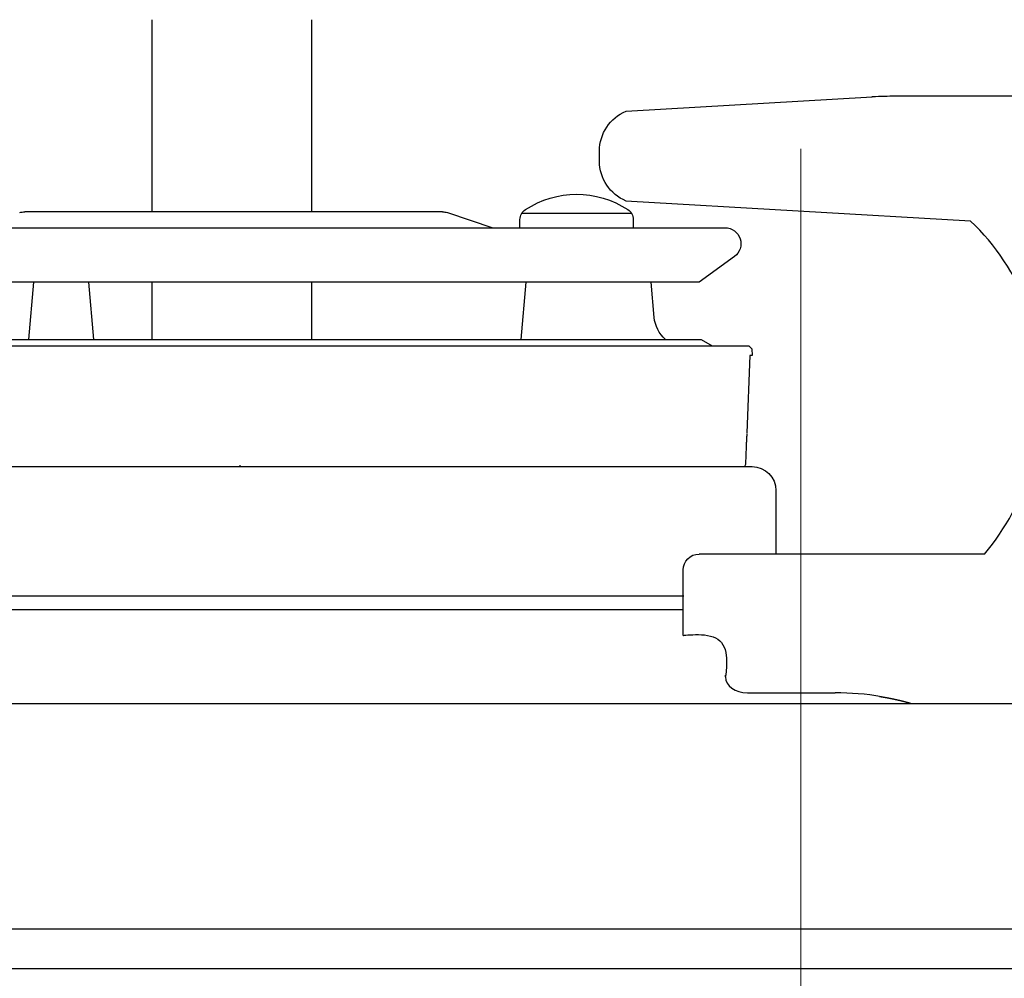
# Model space of a CAD drawing. Units: millimetres. Extents: x 0 to 4200, y 0 to 3227.
# Drawn here: x 3221 to 3282, y 1513 to 1573 of the extents above; entities that cross this region are included whole.
import ezdxf

# ---------------------------------------------------------------- set-up
doc = ezdxf.new("R2010")
doc.units = ezdxf.units.MM
doc.linetypes.add('CENTER', pattern=[50.8, 31.75, -6.35, 6.35, -6.35])
doc.layers.get('0').update_dxf_attribs({"linetype": 'CONTINUOUS'})
doc.layers.get('DEFPOINTS').update_dxf_attribs({"color": 8, "linetype": 'CONTINUOUS'})
doc.layers.add('外形線', color=3, linetype='CONTINUOUS')
doc.layers.add('寸法', color=7, linetype='CONTINUOUS', lineweight=9)
doc.layers.add('芯線', color=8, linetype='CENTER', lineweight=9)
doc.styles.add('32mm文字', font='txt', dxfattribs={"height": 32})
doc.dimstyles.new('32mm寸法', dxfattribs={"dimtxt": 32, "dimasz": 10, "dimexe": 0, "dimexo": 30, "dimgap": 5, "dimtad": 1, "dimdsep": 46, "dimtxsty": '32mm文字', "dimblk": 'ORIGIN2', "dimcen": 5, "dimclrd": 256, "dimclrt": 256, "dimadec": 0, "dimazin": 0, "dimtfac": 1, "dimtmove": 0, "dimatfit": 3, "dimldrblk": 'OPEN30', "dimfxl": 1, "dimlwd": -1, "dimarcsym": 0})

# ---------------------------------------------------------------- blocks, each defined once
blk = doc.blocks.new('_Origin2')
at = {"color": 0, "linetype": 'ByBlock', "lineweight": -2}
blk.add_line((-0.5, 0), (-1, 0), dxfattribs=at)
for radius in [0.5, 0.25]:
    blk.add_circle((0, 0), radius, dxfattribs=at)
blk = doc.blocks.new('*D57')
at = {"layer": 'DEFPOINTS', "color": 0, "transparency": 16777216}
for p in [(3030, 1728.004), (3030, 1560), (3505, 1560)]:
    blk.add_point(p, dxfattribs=at)
at = {"layer": '寸法', "color": 0, "lineweight": -2, "transparency": 16777216}
for p, q in [((3030, 1590), (3030, 1728.004)), ((3505, 1590), (3505, 1728.004))]:
    blk.add_line(p, q, dxfattribs=at)
at = {"layer": '寸法', "transparency": 16777216}
blk.add_line((3495, 1728.004), (3040, 1728.004), dxfattribs=at)
at = {"layer": '寸法', "transparency": 16777216, "xscale": 10, "yscale": 10, "zscale": 10, "rotation": 180}
blk.add_blockref('_Origin2', (3030, 1728.004), dxfattribs=at)
at = {"layer": '寸法', "transparency": 16777216, "xscale": 10, "yscale": 10, "zscale": 10}
blk.add_blockref('_Origin2', (3505, 1728.004), dxfattribs=at)
at = {"layer": '寸法', "transparency": 16777216, "insert": (3267.5, 1749.004), "char_height": 32, "attachment_point": 5, "style": '32mm文字'}
blk.add_mtext('475', dxfattribs=at)
blk = doc.blocks.new('_Open30')
at = {"color": 0, "linetype": 'ByBlock', "lineweight": -2}
for p, q in [((-1, 0.2679), (0, 0)), ((0, 0), (-1, -0.2679)), ((0, 0), (-1, 0))]:
    blk.add_line(p, q, dxfattribs=at)
blk = doc.blocks.new('*D59')
at = {"layer": 'DEFPOINTS', "color": 0, "transparency": 16777216}
for p in [(3005.002, 1784.004), (3005.002, 1560), (3505, 1560)]:
    blk.add_point(p, dxfattribs=at)
at = {"layer": '寸法', "color": 0, "lineweight": -2, "transparency": 16777216}
for p, q in [((3005.002, 1590), (3005.002, 1784.004)), ((3505, 1590), (3505, 1784.004))]:
    blk.add_line(p, q, dxfattribs=at)
at = {"layer": '寸法', "transparency": 16777216}
blk.add_line((3495, 1784.004), (3015.002, 1784.004), dxfattribs=at)
at = {"layer": '寸法', "transparency": 16777216, "xscale": 10, "yscale": 10, "zscale": 10, "rotation": 180}
blk.add_blockref('_Origin2', (3005.002, 1784.004), dxfattribs=at)
at = {"layer": '寸法', "transparency": 16777216, "xscale": 10, "yscale": 10, "zscale": 10}
blk.add_blockref('_Origin2', (3505, 1784.004), dxfattribs=at)
at = {"layer": '寸法', "transparency": 16777216, "insert": (3255.001, 1805.004), "char_height": 32, "attachment_point": 5, "style": '32mm文字'}
blk.add_mtext('500', dxfattribs=at)
blk = doc.blocks.new('*D61')
at = {"layer": 'DEFPOINTS', "color": 0, "transparency": 16777216}
for p in [(3126, 1667.687), (3126, 1560), (3415, 1560)]:
    blk.add_point(p, dxfattribs=at)
at = {"layer": '寸法', "color": 0, "lineweight": -2, "transparency": 16777216}
for p, q in [((3126, 1590), (3126, 1667.687)), ((3415, 1590), (3415, 1667.687))]:
    blk.add_line(p, q, dxfattribs=at)
at = {"layer": '寸法', "transparency": 16777216}
blk.add_line((3405, 1667.687), (3136, 1667.687), dxfattribs=at)
at = {"layer": '寸法', "transparency": 16777216, "xscale": 10, "yscale": 10, "zscale": 10, "rotation": 180}
blk.add_blockref('_Origin2', (3126, 1667.687), dxfattribs=at)
at = {"layer": '寸法', "transparency": 16777216, "xscale": 10, "yscale": 10, "zscale": 10}
blk.add_blockref('_Origin2', (3415, 1667.687), dxfattribs=at)
at = {"layer": '寸法', "transparency": 16777216, "insert": (3270.5, 1690.961), "char_height": 32, "attachment_point": 5, "style": '32mm文字'}
blk.add_mtext('器具開口289', dxfattribs=at)
blk = doc.blocks.new('PD-100H-B側面')
at = {"layer": '外形線', "linetype": 'Continuous'}
for p, q in [((-148.092, 58.05), (-148.092, 46.003)), ((-138.092, 46.003), (-138.092, 58.05)), ((-194.777, 53.25), (-184.695, 53.25)), ((-167.796, 52.319), (-183.212, 53.207)), ((-189.388, 45.421), (-167.795, 46.68)), ((-168.133, 45.904), (-161.26, 45.904)), ((-156.606, 45.953), (-159.452, 45.004)), ((-156.29, 46.004), (-130.114, 46.004)), ((-168.252, 45.517), (-168.252, 45.004)), ((-161.152, 45.004), (-161.152, 45.517)), ((-111.59, 45.004), (-174.002, 45.004)), ((-174.588, 43.194), (-172.388, 41.604)), ((-172.388, 41.604), (-116.191, 41.604)), ((-161.216, 38.004), (-161.531, 41.604)), ((-148.092, 41.604), (-148.092, 38.004)), ((-148.082, 41.604), (-148.082, 38.005)), ((-138.101, 38.005), (-138.101, 41.604)), ((-138.092, 38.004), (-138.092, 41.604)), ((-134.112, 41.604), (-134.427, 38.004)), ((-130.377, 38.004), (-130.692, 41.604)), ((-172.509, 38.004), (-173.202, 37.604)), ((-113.895, 38.004), (-172.509, 38.004)), ((-175.325, 31.293), (-175.325, 31.293)), ((-110.692, 30.03), (-175.692, 30.03)), ((-175.287, 30.206), (-175.287, 30.206)), ((-177.192, 28.53), (-177.192, 24.55)), ((-190.268, 24.55), (-172.375, 24.55)), ((-171.375, 19.45), (-171.375, 23.55)), ((-174.034, 16.85), (-174.034, 16.95)), ((-175.4, 15.85), (-180.898, 15.85))]:
    blk.add_line(p, q, dxfattribs=at)
at = {"layer": '外形線'}
blk.add_lwpolyline([(-167.796, 46.68, 0.297331), (-166.125, 49.178), (-166.125, 49.821, 0.297331), (-167.796, 52.319)], format="xyb", dxfattribs=at)
at = {"layer": '外形線', "linetype": 'Continuous', "flags": 128}
for points in [[(-356.205, 0.016), (-356.205, 2.042, -0.167343), (-355.887, 2.965), (-327.138, 39.762, -0.414214), (-303.276, 42.692), (-273.461, 19.398, 0.167343), (-261.148, 15.158), (-147.918, 15.158), (-32.21, 15.158, 0.170387), (-25.96, 17.351), (-23.302, 19.479)], [(-190.268, 24.55, -0.203627), (-193.756, 36.073), (-192.941, 40.043, -0.118045), (-189.388, 45.421)]]:
    blk.add_lwpolyline(points, format="xyb", dxfattribs=at)
at = {"layer": '外形線', "linetype": 'Continuous'}
for points in [[(-170.275, 38.004, 0.20345), (-169.567, 39.389), (-169.373, 41.604)], [(-105.35, 35.989, 0.305731), (-105.022, 36.441), (-105.013, 37.315, 0.404026), (-105.313, 37.604), (-107.511, 37.604), (-109.334, 37.604), (-109.334, 37.204), (-110.502, 37.204), (-110.902, 37.604), (-175.502, 37.604), (-175.688, 37.419), (-175.702, 37.004), (-175.547, 37.004), (-175.377, 32.147)], [(-356.205, 0.016, -0.104981), (-356.141, 0.056, 0.436608), (-354.745, -1.45), (-2.098, -1.45, 0.668179), (-1.073, 1.025), (-19.306, 19.259)]]:
    blk.add_lwpolyline(points, format="xyb", dxfattribs=at)
at = {"layer": '外形線', "linetype": 'Continuous', "flags": 128}
for points in [[(-175.371, 32.109), (-175.371, 32.109), (-175.371, 32.109), (-175.371, 32.109), (-175.371, 32.109), (-175.371, 32.109), (-175.37, 32.109), (-175.37, 32.108), (-175.37, 32.108), (-175.37, 32.108), (-175.37, 32.108), (-175.37, 32.108), (-175.37, 32.107), (-175.37, 32.107), (-175.37, 32.106), (-175.37, 32.106), (-175.37, 32.106), (-175.37, 32.105), (-175.37, 32.105), (-175.37, 32.105), (-175.37, 32.104), (-175.37, 32.104), (-175.37, 32.104), (-175.37, 32.103), (-175.37, 32.103), (-175.37, 32.102), (-175.37, 32.102), (-175.37, 32.101), (-175.37, 32.101), (-175.37, 32.1), (-175.37, 32.099), (-175.369, 32.099), (-175.369, 32.098), (-175.369, 32.098), (-175.369, 32.097), (-175.369, 32.096), (-175.369, 32.096), (-175.369, 32.095), (-175.369, 32.094), (-175.369, 32.094), (-175.369, 32.093), (-175.369, 32.092), (-175.369, 32.092), (-175.369, 32.091), (-175.369, 32.09), (-175.369, 32.09), (-175.369, 32.089), (-175.368, 32.088), (-175.368, 32.087), (-175.368, 32.086), (-175.368, 32.086), (-175.368, 32.085), (-175.368, 32.084), (-175.368, 32.083), (-175.368, 32.082), (-175.368, 32.082), (-175.368, 32.081), (-175.368, 32.08), (-175.368, 32.079), (-175.368, 32.078), (-175.367, 32.077), (-175.367, 32.076), (-175.367, 32.075), (-175.367, 32.074), (-175.367, 32.074), (-175.367, 32.073), (-175.367, 32.072), (-175.367, 32.071), (-175.367, 32.07), (-175.367, 32.069), (-175.367, 32.068), (-175.367, 32.067), (-175.367, 32.066), (-175.366, 32.065), (-175.366, 32.064), (-175.366, 32.063), (-175.366, 32.062), (-175.366, 32.061), (-175.366, 32.059), (-175.366, 32.058), (-175.366, 32.057), (-175.366, 32.056), (-175.366, 32.055), (-175.366, 32.054), (-175.365, 32.053), (-175.365, 32.052), (-175.365, 32.05), (-175.365, 32.049), (-175.365, 32.048), (-175.365, 32.047), (-175.365, 32.046), (-175.365, 32.045), (-175.365, 32.043), (-175.365, 32.042), (-175.365, 32.041), (-175.364, 32.04), (-175.364, 32.038), (-175.364, 32.037), (-175.364, 32.036), (-175.364, 32.035), (-175.364, 32.034), (-175.364, 32.032), (-175.364, 32.031), (-175.364, 32.03), (-175.364, 32.028), (-175.364, 32.027), (-175.363, 32.026), (-175.363, 32.024), (-175.363, 32.023), (-175.363, 32.022), (-175.363, 32.02), (-175.363, 32.019), (-175.363, 32.018), (-175.363, 32.016), (-175.363, 32.015), (-175.363, 32.013), (-175.362, 32.012), (-175.362, 32.011), (-175.362, 32.009), (-175.362, 32.008), (-175.362, 32.006), (-175.362, 32.005), (-175.362, 32.002), (-175.361, 31.999), (-175.361, 31.996), (-175.361, 31.993), (-175.361, 31.99), (-175.361, 31.987), (-175.36, 31.984), (-175.36, 31.98), (-175.36, 31.977), (-175.36, 31.974), (-175.36, 31.971), (-175.359, 31.968), (-175.359, 31.965), (-175.359, 31.961), (-175.359, 31.958), (-175.358, 31.954), (-175.358, 31.951), (-175.358, 31.948), (-175.358, 31.944), (-175.357, 31.941), (-175.357, 31.938), (-175.357, 31.934), (-175.357, 31.93), (-175.357, 31.927), (-175.356, 31.923), (-175.356, 31.919), (-175.356, 31.916), (-175.356, 31.912), (-175.355, 31.908), (-175.355, 31.905), (-175.355, 31.901), (-175.355, 31.897), (-175.354, 31.894), (-175.354, 31.89), (-175.354, 31.886), (-175.354, 31.882), (-175.353, 31.878), (-175.353, 31.874), (-175.353, 31.87), (-175.353, 31.866), (-175.352, 31.862), (-175.352, 31.858), (-175.352, 31.855), (-175.352, 31.851), (-175.352, 31.846), (-175.351, 31.842), (-175.351, 31.838), (-175.351, 31.834), (-175.351, 31.83), (-175.35, 31.826), (-175.35, 31.821), (-175.35, 31.817), (-175.35, 31.813), (-175.349, 31.809), (-175.349, 31.805), (-175.349, 31.8), (-175.349, 31.796), (-175.348, 31.792), (-175.348, 31.787), (-175.348, 31.783), (-175.348, 31.778), (-175.347, 31.774), (-175.347, 31.77), (-175.347, 31.765), (-175.347, 31.761), (-175.346, 31.756), (-175.346, 31.752), (-175.346, 31.747), (-175.346, 31.743), (-175.345, 31.738), (-175.345, 31.734), (-175.345, 31.729), (-175.345, 31.724), (-175.344, 31.72), (-175.344, 31.715), (-175.344, 31.711), (-175.344, 31.706), (-175.343, 31.701), (-175.343, 31.697), (-175.343, 31.692), (-175.343, 31.687), (-175.342, 31.682), (-175.342, 31.678), (-175.342, 31.673), (-175.342, 31.668), (-175.341, 31.663), (-175.341, 31.659), (-175.341, 31.654), (-175.341, 31.649), (-175.34, 31.644), (-175.34, 31.639), (-175.34, 31.634), (-175.34, 31.629), (-175.339, 31.624), (-175.339, 31.619), (-175.339, 31.615), (-175.339, 31.61), (-175.339, 31.605), (-175.338, 31.6), (-175.338, 31.595), (-175.338, 31.59), (-175.338, 31.585), (-175.337, 31.58), (-175.337, 31.575), (-175.337, 31.57), (-175.337, 31.565), (-175.336, 31.559), (-175.336, 31.554), (-175.336, 31.549), (-175.336, 31.544), (-175.335, 31.539), (-175.335, 31.534), (-175.335, 31.529), (-175.335, 31.524), (-175.335, 31.519), (-175.334, 31.514), (-175.334, 31.508), (-175.334, 31.503), (-175.334, 31.498), (-175.333, 31.493), (-175.333, 31.488), (-175.333, 31.483), (-175.333, 31.477), (-175.332, 31.472), (-175.332, 31.467), (-175.332, 31.462), (-175.332, 31.457), (-175.332, 31.451), (-175.331, 31.446), (-175.331, 31.441), (-175.331, 31.436), (-175.331, 31.43), (-175.331, 31.425), (-175.33, 31.42), (-175.33, 31.415), (-175.33, 31.409), (-175.33, 31.404), (-175.329, 31.399), (-175.329, 31.394), (-175.329, 31.388), (-175.329, 31.383), (-175.329, 31.378), (-175.328, 31.373), (-175.328, 31.367), (-175.328, 31.362), (-175.328, 31.357), (-175.328, 31.352), (-175.327, 31.346), (-175.327, 31.341), (-175.327, 31.336), (-175.327, 31.331), (-175.327, 31.325), (-175.326, 31.32), (-175.326, 31.315), (-175.326, 31.309), (-175.326, 31.304), (-175.326, 31.298), (-175.325, 31.293), (-175.325, 31.288), (-175.325, 31.282), (-175.325, 31.277), (-175.325, 31.272), (-175.325, 31.267), (-175.324, 31.262), (-175.324, 31.257), (-175.324, 31.252), (-175.324, 31.247), (-175.324, 31.242), (-175.324, 31.237), (-175.323, 31.233), (-175.323, 31.228), (-175.323, 31.222), (-175.323, 31.217), (-175.323, 31.211), (-175.322, 31.205), (-175.322, 31.199), (-175.322, 31.192), (-175.322, 31.185), (-175.322, 31.177), (-175.321, 31.17), (-175.321, 31.163), (-175.321, 31.157), (-175.321, 31.152), (-175.321, 31.147), (-175.321, 31.143), (-175.321, 31.141), (-175.32, 31.14)], [(-175.325, 31.293), (-175.306, 30.75), (-175.287, 30.206)], [(-143.597, 30.122), (-143.597, 30.036), (-143.597, 29.992)], [(-118.309, 21.934), (-145.177, 21.934), (-171.428, 21.934)], [(-171.375, 21.053), (-118.163, 21.053)], [(-171.375, 19.45), (-171.396, 19.452), (-171.456, 19.459), (-171.55, 19.468), (-171.673, 19.477), (-171.819, 19.486), (-171.983, 19.494), (-172.161, 19.498), (-172.346, 19.497), (-172.534, 19.489), (-172.72, 19.474), (-172.897, 19.45), (-173.084, 19.41), (-173.255, 19.355), (-173.41, 19.287), (-173.548, 19.204), (-173.671, 19.106), (-173.777, 18.993), (-173.868, 18.865), (-173.944, 18.721), (-174.004, 18.561), (-174.049, 18.385), (-174.079, 18.192), (-174.092, 18.038), (-174.098, 17.878), (-174.098, 17.718), (-174.093, 17.56), (-174.085, 17.41), (-174.074, 17.272), (-174.063, 17.149), (-174.052, 17.046), (-174.043, 16.968), (-174.036, 16.918), (-174.034, 16.9)], [(-185.637, 15.178), (-185.635, 15.178), (-185.632, 15.18), (-185.626, 15.181), (-185.618, 15.183), (-185.609, 15.186), (-185.598, 15.189), (-185.587, 15.192), (-185.575, 15.195), (-185.563, 15.199), (-185.551, 15.202), (-185.539, 15.205), (-185.529, 15.208), (-185.518, 15.211), (-185.509, 15.214), (-185.5, 15.216), (-185.491, 15.219), (-185.482, 15.221), (-185.474, 15.223), (-185.466, 15.226), (-185.458, 15.228), (-185.45, 15.23), (-185.442, 15.232), (-185.434, 15.234), (-185.425, 15.237), (-185.417, 15.239), (-185.408, 15.241), (-185.399, 15.244), (-185.39, 15.246), (-185.381, 15.249), (-185.372, 15.251), (-185.363, 15.253), (-185.354, 15.256), (-185.345, 15.258), (-185.336, 15.261), (-185.327, 15.263), (-185.318, 15.265), (-185.309, 15.268), (-185.3, 15.27), (-185.291, 15.272), (-185.282, 15.274), (-185.274, 15.277), (-185.265, 15.279), (-185.256, 15.281), (-185.247, 15.284), (-185.238, 15.286), (-185.23, 15.288), (-185.221, 15.29), (-185.212, 15.293), (-185.203, 15.295), (-185.194, 15.297), (-185.185, 15.299), (-185.176, 15.302), (-185.168, 15.304), (-185.159, 15.306), (-185.15, 15.308), (-185.141, 15.311), (-185.132, 15.313), (-185.123, 15.315), (-185.114, 15.317), (-185.105, 15.319), (-185.097, 15.322), (-185.088, 15.324), (-185.079, 15.326), (-185.07, 15.328), (-185.061, 15.33), (-185.052, 15.332), (-185.043, 15.335), (-185.035, 15.337), (-185.026, 15.339), (-185.017, 15.341), (-185.008, 15.343), (-184.999, 15.345), (-184.99, 15.347), (-184.981, 15.35), (-184.973, 15.352), (-184.964, 15.354), (-184.955, 15.356), (-184.946, 15.358), (-184.937, 15.36), (-184.928, 15.362), (-184.919, 15.364), (-184.911, 15.366), (-184.902, 15.368), (-184.893, 15.37), (-184.884, 15.373), (-184.875, 15.375), (-184.866, 15.377), (-184.857, 15.379), (-184.848, 15.381), (-184.84, 15.383), (-184.831, 15.385), (-184.822, 15.387), (-184.813, 15.389), (-184.804, 15.391), (-184.795, 15.393), (-184.786, 15.395), (-184.778, 15.397), (-184.769, 15.399), (-184.76, 15.401), (-184.751, 15.403), (-184.742, 15.405), (-184.733, 15.407), (-184.724, 15.409), (-184.715, 15.411), (-184.707, 15.413), (-184.698, 15.415), (-184.689, 15.417), (-184.68, 15.418), (-184.671, 15.42), (-184.662, 15.422), (-184.653, 15.424), (-184.644, 15.426), (-184.636, 15.428), (-184.627, 15.43), (-184.618, 15.432), (-184.609, 15.434), (-184.6, 15.436), (-184.591, 15.438), (-184.582, 15.439), (-184.574, 15.441), (-184.565, 15.443), (-184.556, 15.445), (-184.547, 15.447), (-184.538, 15.449), (-184.529, 15.451), (-184.52, 15.452), (-184.511, 15.454), (-184.503, 15.456), (-184.494, 15.458), (-184.485, 15.46), (-184.476, 15.462), (-184.467, 15.463), (-184.458, 15.465), (-184.449, 15.467), (-184.44, 15.469), (-184.432, 15.471), (-184.423, 15.472), (-184.414, 15.474), (-184.405, 15.476), (-184.396, 15.478), (-184.387, 15.479), (-184.378, 15.481), (-184.369, 15.483), (-184.361, 15.485), (-184.352, 15.487), (-184.343, 15.488), (-184.334, 15.49), (-184.325, 15.492), (-184.316, 15.493), (-184.307, 15.495), (-184.298, 15.497), (-184.29, 15.499), (-184.281, 15.5), (-184.272, 15.502), (-184.263, 15.504), (-184.254, 15.505), (-184.245, 15.507), (-184.236, 15.509), (-184.227, 15.51), (-184.219, 15.512), (-184.21, 15.514), (-184.201, 15.515), (-184.192, 15.517), (-184.183, 15.519), (-184.174, 15.52), (-184.165, 15.522), (-184.156, 15.524), (-184.147, 15.525), (-184.139, 15.527), (-184.13, 15.528), (-184.121, 15.53), (-184.112, 15.532), (-184.103, 15.533), (-184.094, 15.535), (-184.085, 15.536), (-184.076, 15.538), (-184.068, 15.54), (-184.059, 15.541), (-184.05, 15.543), (-184.041, 15.544), (-184.032, 15.546), (-184.023, 15.547), (-184.015, 15.549), (-184.006, 15.55), (-183.997, 15.552), (-183.988, 15.553), (-183.979, 15.555), (-183.97, 15.557), (-183.961, 15.558), (-183.951, 15.56), (-183.942, 15.561), (-183.933, 15.563), (-183.924, 15.564), (-183.915, 15.566), (-183.907, 15.567), (-183.898, 15.569), (-183.889, 15.57), (-183.881, 15.571), (-183.873, 15.573), (-183.865, 15.574), (-183.857, 15.575), (-183.849, 15.577), (-183.84, 15.578), (-183.832, 15.579), (-183.823, 15.581), (-183.814, 15.582), (-183.804, 15.584), (-183.794, 15.585), (-183.783, 15.587), (-183.772, 15.589), (-183.76, 15.591), (-183.747, 15.593), (-183.736, 15.595), (-183.724, 15.596), (-183.714, 15.598), (-183.704, 15.599), (-183.697, 15.601), (-183.691, 15.602), (-183.687, 15.602), (-183.685, 15.602)]]:
    blk.add_lwpolyline(points, dxfattribs=at)
at = {"layer": '外形線', "linetype": 'Continuous'}
for centre, radius, start, end in [((-164.702, 41.253), 5.851, 56.70791, 123.29209), ((-167.502, 45.517), 0.75, 123.29209, 180), ((-161.902, 45.517), 0.75, 0, 56.70791), ((-156.29, 45.004), 1, 90, 108.43495), ((-130.114, 45.004), 1, 71.56505, 90), ((-174.002, 44.004), 1, 90, 234.15339), ((-175.692, 28.53), 1.5, 90, 180), ((-174.987, 30.217), 0.3, 182.03846, 218.54389), ((-172.375, 23.55), 1, 0, 90)]:
    blk.add_arc(centre, radius, start, end, dxfattribs=at)
at = {"layer": '外形線', "linetype": 'Continuous', "extrusion": (0, 0, -1)}
for centre, major_axis, ratio, start_param, end_param in [((-184.695, -46.75), (0, -100), 0.5, 3.141593, 3.170403), ((-183.269, 52.209), (-0.058, -0.998), 0.865666, 3.09174, 3.141612), ((-175.4, 16.85), (-1.366, 0), 0.732051, 3.141593, 4.712389), ((-180.898, -54.15), (0, 70), 0.5, 6.199907, 6.283185)]:
    blk.add_ellipse(centre, major_axis=major_axis, ratio=ratio, start_param=start_param, end_param=end_param, dxfattribs=at)
at = {"layer": '芯線', "ltscale": 2}
blk.add_line((-178.742, -115.151), (-178.742, 84.223), dxfattribs=at)

msp = doc.modelspace()

# ---------------------------------------------------------------- linework, layer by layer
msp.add_line((3447.205, 1515.779), (3091.205, 1515.779))

# ---------------------------------------------------------------- block references
at = {"layer": '外形線', "xscale": -1}
msp.add_blockref('PD-100H-B側面', (3090.795, 1514.75), dxfattribs=at)

# ---------------------------------------------------------------- dimensions: what is measured, and where the dimension line sits
at = {"layer": '寸法'}
for base, p2, picture, middle in [((3005.002, 1784.004), (3005.002, 1560), '*D59', (3255.001, 1784.004)), ((3030, 1728.004), (3030, 1560), '*D57', (3267.5, 1728.004))]:
    dim = msp.add_linear_dim(base=base, p1=(3505, 1560), p2=p2, dimstyle='32mm寸法', dxfattribs=at)
    dim.commit()
    dim.dimension.update_dxf_attribs({"geometry": picture, "text_midpoint": middle, "dimtype": 160})
dim = msp.add_linear_dim(base=(3126, 1667.687), p1=(3415, 1560), p2=(3126, 1560), text='器具開口<>', dimstyle='32mm寸法', override={"dimtad": 3}, dxfattribs=at)
dim.commit()
dim.dimension.update_dxf_attribs({"geometry": '*D61', "text_midpoint": (3270.5, 1667.687), "dimtype": 160})

doc.saveas('drawing.dxf')
